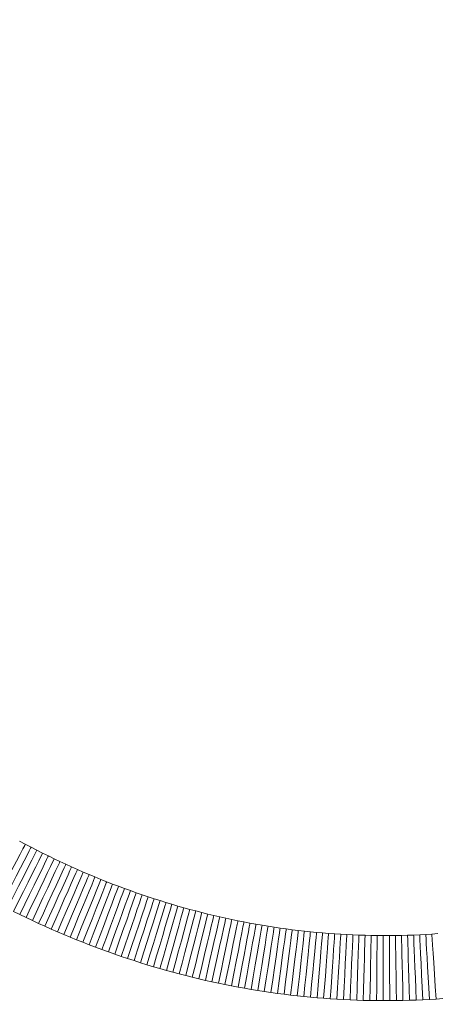
# Model space of a CAD drawing. Units: millimetres. Extents: x -228 to 371, y -178 to 397.
# Drawn here: x -8 to -6, y 28 to 32 of the extents above; entities that cross this region are included whole.
import ezdxf

# ---------------------------------------------------------------- set-up
doc = ezdxf.new("R2010")
doc.units = ezdxf.units.MM
doc.header["$PDSIZE"] = -1
doc.layers.add('WARSTWA_1', color=179, linetype='Continuous')
doc.styles.add('SLDTEXTSTYLE1', font='TXT', dxfattribs={"width": 0.605})
doc.dimstyles.new('SLDDIMSTYLE1', dxfattribs={"dimtxt": 0.205465, "dimasz": 0.15, "dimexe": 0, "dimexo": 0.0625, "dimgap": 0.051366, "dimtad": 0, "dimdec": 0, "dimrnd": 1e-09, "dimzin": 12, "dimdsep": 46, "dimtxsty": 'SLDTEXTSTYLE1', "dimsah": 1, "dimcen": 0.09, "dimadec": 0, "dimazin": 3, "dimtfac": 1, "dimtdec": 0, "dimtofl": 0, "dimtmove": 0, "dimatfit": 3, "dimfxl": 1, "dimfrac": 2, "dimtolj": 1, "dimtzin": 12, "dimarcsym": 0})

# ---------------------------------------------------------------- blocks, each defined once
blk = doc.blocks.new('_D')
at = {"layer": 'Defpoints', "color": 0}
for p in [(210.7534, 231.6188), (-183.4771, 31.0739), (210.7534, 31.0739)]:
    blk.add_point(p, dxfattribs=at)
at = {"layer": 'WARSTWA_1', "color": 0, "lineweight": -2}
for p, q in [((-183.4771, 31.1364), (-183.4771, 231.6188)), ((-183.3271, 231.6188), (-2.5465, 231.6188)), ((210.6034, 231.6188), (29.8229, 231.6188)), ((210.7534, 31.1364), (210.7534, 231.6188))]:
    blk.add_line(p, q, dxfattribs=at)
at = {"layer": 'WARSTWA_1', "color": 0}
for points in [[(-183.3271, 231.6438), (-183.3271, 231.5938), (-183.4771, 231.6188)], [(210.6034, 231.5938), (210.6034, 231.6438), (210.7534, 231.6188)]]:
    blk.add_solid(points, dxfattribs=at)
at = {"layer": 'WARSTWA_1', "color": 0, "insert": (13.6382, 241.6188), "char_height": 20, "attachment_point": 2, "style": 'SLDTEXTSTYLE1'}
blk.add_mtext('\\A1;394', dxfattribs=at)

msp = doc.modelspace()

# ---------------------------------------------------------------- linework, layer by layer
at = {"color": 7, "linetype": 'Continuous', "lineweight": 18}
for p, q in [((-8.2766, 28.5268), (-8.2501, 28.5127)), ((-8.2501, 28.5127), (-8.2236, 28.4989)), ((-8.2236, 28.4989), (-8.197, 28.4853)), ((-8.197, 28.4853), (-8.1704, 28.472)), ((-8.1704, 28.472), (-8.1437, 28.4588)), ((-8.1437, 28.4588), (-8.1169, 28.4459)), ((-8.1169, 28.4459), (-8.0902, 28.4333)), ((-8.0902, 28.4333), (-8.0633, 28.4208)), ((-8.0633, 28.4208), (-8.0365, 28.4086)), ((-8.0365, 28.4086), (-8.0096, 28.3966)), ((-8.0096, 28.3966), (-7.9826, 28.3848)), ((-7.9826, 28.3848), (-7.9556, 28.3733)), ((-7.9556, 28.3733), (-7.9286, 28.362)), ((-7.9286, 28.362), (-7.9015, 28.3509)), ((-7.9015, 28.3509), (-7.8744, 28.3401)), ((-7.8744, 28.3401), (-7.8472, 28.3295)), ((-7.8472, 28.3295), (-7.82, 28.3191)), ((-7.82, 28.3191), (-7.7928, 28.309)), ((-7.7928, 28.309), (-7.7655, 28.2991)), ((-7.7655, 28.2991), (-7.7382, 28.2894)), ((-7.7382, 28.2894), (-7.7109, 28.2799)), ((-7.7109, 28.2799), (-7.6835, 28.2707)), ((-7.6835, 28.2707), (-7.6561, 28.2617)), ((-7.6561, 28.2617), (-7.6287, 28.253)), ((-7.6287, 28.253), (-7.6013, 28.2444)), ((-7.6013, 28.2444), (-7.5738, 28.2361)), ((-7.5738, 28.2361), (-7.5463, 28.2281)), ((-8.2751, 28.1892), (-8.3038, 28.2033)), ((-8.2463, 28.1753), (-8.2751, 28.1892)), ((-7.5463, 28.2281), (-7.5187, 28.2203)), ((-7.5187, 28.2203), (-7.4911, 28.2127)), ((-7.4911, 28.2127), (-7.4636, 28.2053)), ((-7.4636, 28.2053), (-7.4359, 28.1981)), ((-7.4359, 28.1981), (-7.4083, 28.1912)), ((-7.4083, 28.1912), (-7.3806, 28.1846)), ((-8.2175, 28.1616), (-8.2463, 28.1753)), ((-8.1886, 28.1482), (-8.2175, 28.1616)), ((-8.1596, 28.135), (-8.1886, 28.1482)), ((-7.3806, 28.1846), (-7.3529, 28.1781)), ((-7.3529, 28.1781), (-7.3252, 28.1719)), ((-7.3252, 28.1719), (-7.2975, 28.1659)), ((-7.2975, 28.1659), (-7.2697, 28.1602)), ((-7.2697, 28.1602), (-7.2419, 28.1547)), ((-7.2419, 28.1547), (-7.2141, 28.1494)), ((-7.2141, 28.1494), (-7.1863, 28.1443)), ((-7.1863, 28.1443), (-7.1585, 28.1395)), ((-8.1306, 28.1221), (-8.1596, 28.135)), ((-8.1015, 28.1094), (-8.1306, 28.1221)), ((-8.0723, 28.097), (-8.1015, 28.1094)), ((-8.0432, 28.0848), (-8.0723, 28.097)), ((-7.1585, 28.1395), (-7.1306, 28.1349)), ((-7.1306, 28.1349), (-7.1028, 28.1306)), ((-7.1028, 28.1306), (-7.0749, 28.1264)), ((-7.0749, 28.1264), (-7.047, 28.1225)), ((-7.047, 28.1225), (-7.0191, 28.1189)), ((-7.0191, 28.1189), (-6.9912, 28.1155)), ((-6.9912, 28.1155), (-6.9632, 28.1123)), ((-6.9632, 28.1123), (-6.9353, 28.1093)), ((-6.9353, 28.1093), (-6.9073, 28.1066)), ((-6.9073, 28.1066), (-6.8794, 28.1041)), ((-6.8794, 28.1041), (-6.8514, 28.1018)), ((-6.8514, 28.1018), (-6.8234, 28.0998)), ((-6.8234, 28.0998), (-6.7954, 28.098)), ((-6.7954, 28.098), (-6.7674, 28.0964)), ((-6.7674, 28.0964), (-6.7394, 28.0951)), ((-6.4312, 28.0958), (-6.4032, 28.0972)), ((-6.4032, 28.0972), (-6.3752, 28.0989)), ((-6.3752, 28.0989), (-6.3472, 28.1008)), ((-8.0139, 28.0728), (-8.0432, 28.0848)), ((-7.9846, 28.0611), (-8.0139, 28.0728)), ((-7.9553, 28.0496), (-7.9846, 28.0611)), ((-6.7394, 28.0951), (-6.7114, 28.094)), ((-6.7114, 28.094), (-6.6834, 28.0931)), ((-6.6834, 28.0931), (-6.6554, 28.0925)), ((-6.6554, 28.0925), (-6.6274, 28.0921)), ((-6.6274, 28.0921), (-6.5994, 28.0919)), ((-6.5994, 28.0919), (-6.5713, 28.092)), ((-6.5713, 28.092), (-6.5433, 28.0923)), ((-6.5433, 28.0923), (-6.5153, 28.0928)), ((-6.5153, 28.0928), (-6.4873, 28.0935)), ((-6.4873, 28.0935), (-6.4592, 28.0945)), ((-6.4592, 28.0945), (-6.4312, 28.0958)), ((-7.9259, 28.0384), (-7.9553, 28.0496)), ((-7.8964, 28.0274), (-7.9259, 28.0384)), ((-7.8669, 28.0167), (-7.8964, 28.0274)), ((-7.8374, 28.0063), (-7.8669, 28.0167)), ((-7.8078, 27.996), (-7.8374, 28.0063)), ((-7.7782, 27.986), (-7.8078, 27.996)), ((-7.7485, 27.9763), (-7.7782, 27.986)), ((-7.7188, 27.9668), (-7.7485, 27.9763)), ((-7.6891, 27.9576), (-7.7188, 27.9668)), ((-7.6593, 27.9486), (-7.6891, 27.9576)), ((-7.6295, 27.9399), (-7.6593, 27.9486)), ((-7.5996, 27.9314), (-7.6295, 27.9399)), ((-7.5697, 27.9231), (-7.5996, 27.9314)), ((-7.5398, 27.9151), (-7.5697, 27.9231)), ((-7.5098, 27.9074), (-7.5398, 27.9151)), ((-7.4798, 27.8999), (-7.5098, 27.9074)), ((-7.4498, 27.8926), (-7.4798, 27.8999)), ((-7.4197, 27.8856), (-7.4498, 27.8926)), ((-7.3896, 27.8789), (-7.4197, 27.8856)), ((-7.3595, 27.8724), (-7.3896, 27.8789)), ((-7.3293, 27.8662), (-7.3595, 27.8724)), ((-7.2992, 27.8602), (-7.3293, 27.8662)), ((-7.269, 27.8544), (-7.2992, 27.8602)), ((-7.2387, 27.8489), (-7.269, 27.8544)), ((-7.2085, 27.8437), (-7.2387, 27.8489)), ((-7.1782, 27.8387), (-7.2085, 27.8437)), ((-7.1479, 27.834), (-7.1782, 27.8387)), ((-7.1176, 27.8295), (-7.1479, 27.834)), ((-7.0872, 27.8253), (-7.1176, 27.8295)), ((-7.0569, 27.8213), (-7.0872, 27.8253)), ((-7.0265, 27.8175), (-7.0569, 27.8213)), ((-6.9961, 27.8141), (-7.0265, 27.8175)), ((-6.9657, 27.8108), (-6.9961, 27.8141)), ((-6.9352, 27.8079), (-6.9657, 27.8108)), ((-6.9048, 27.8052), (-6.9352, 27.8079)), ((-6.8744, 27.8027), (-6.9048, 27.8052)), ((-6.8439, 27.8005), (-6.8744, 27.8027)), ((-6.8134, 27.7985), (-6.8439, 27.8005)), ((-6.7829, 27.7968), (-6.8134, 27.7985)), ((-6.7525, 27.7954), (-6.7829, 27.7968)), ((-6.722, 27.7942), (-6.7525, 27.7954)), ((-6.6915, 27.7932), (-6.722, 27.7942)), ((-6.661, 27.7925), (-6.6915, 27.7932)), ((-6.6304, 27.7921), (-6.661, 27.7925)), ((-6.5999, 27.7919), (-6.6304, 27.7921)), ((-6.5694, 27.792), (-6.5999, 27.7919)), ((-6.5389, 27.7923), (-6.5694, 27.792)), ((-6.5084, 27.7929), (-6.5389, 27.7923)), ((-6.4779, 27.7937), (-6.5084, 27.7929)), ((-6.4474, 27.7948), (-6.4779, 27.7937)), ((-6.4169, 27.7961), (-6.4474, 27.7948)), ((-6.3864, 27.7977), (-6.4169, 27.7961)), ((-6.3559, 27.7995), (-6.3864, 27.7977)), ((-6.3254, 27.8016), (-6.3559, 27.7995))]:
    msp.add_line(p, q, dxfattribs=at)
at = {"color": 7, "linetype": 'Continuous', "lineweight": 18, "flags": 128}
for points in [[(-8.2501, 28.5127), (-8.2528, 28.5076), (-8.2607, 28.4925), (-8.2736, 28.468), (-8.291, 28.4349), (-8.3121, 28.3947), (-8.3362, 28.3488), (-8.3624, 28.2989), (-8.3896, 28.2471)], [(-8.2236, 28.4989), (-8.2257, 28.4949), (-8.2319, 28.4828), (-8.242, 28.4632), (-8.2557, 28.4365), (-8.2727, 28.4037), (-8.2923, 28.3656), (-8.3141, 28.3235), (-8.3372, 28.2786), (-8.3611, 28.2323)], [(-8.197, 28.4853), (-8.1996, 28.4802), (-8.2073, 28.4649), (-8.2198, 28.4402), (-8.2367, 28.4069), (-8.2572, 28.3664), (-8.2806, 28.3201), (-8.3061, 28.2699), (-8.3325, 28.2177)], [(-8.1704, 28.472), (-8.1724, 28.4679), (-8.1784, 28.4558), (-8.1882, 28.436), (-8.2016, 28.4091), (-8.218, 28.376), (-8.2371, 28.3376), (-8.2582, 28.2952), (-8.2807, 28.2499), (-8.3038, 28.2033)], [(-8.1437, 28.4588), (-8.1457, 28.4547), (-8.1516, 28.4426), (-8.1613, 28.4227), (-8.1744, 28.3957), (-8.1906, 28.3625), (-8.2094, 28.324), (-8.2301, 28.2814), (-8.2523, 28.236), (-8.2751, 28.1892)], [(-8.1169, 28.4459), (-8.1189, 28.4418), (-8.1247, 28.4296), (-8.1343, 28.4097), (-8.1472, 28.3826), (-8.1632, 28.3492), (-8.1816, 28.3106), (-8.2021, 28.2678), (-8.2238, 28.2223), (-8.2463, 28.1753)], [(-8.0902, 28.4333), (-8.0926, 28.428), (-8.0998, 28.4126), (-8.1116, 28.3875), (-8.1274, 28.3537), (-8.1467, 28.3125), (-8.1687, 28.2656), (-8.1926, 28.2146), (-8.2175, 28.1616)], [(-8.0633, 28.4208), (-8.0652, 28.4167), (-8.0709, 28.4044), (-8.0801, 28.3843), (-8.0926, 28.357), (-8.1081, 28.3234), (-8.1259, 28.2845), (-8.1457, 28.2414), (-8.1668, 28.1955), (-8.1886, 28.1482)], [(-8.0365, 28.4086), (-8.0383, 28.4044), (-8.0439, 28.3921), (-8.053, 28.3719), (-8.0653, 28.3446), (-8.0804, 28.3109), (-8.098, 28.2718), (-8.1175, 28.2286), (-8.1382, 28.1825), (-8.1596, 28.135)], [(-8.0096, 28.3966), (-8.0114, 28.3924), (-8.0168, 28.38), (-8.0258, 28.3598), (-8.0379, 28.3324), (-8.0528, 28.2985), (-8.0701, 28.2593), (-8.0892, 28.216), (-8.1096, 28.1698), (-8.1306, 28.1221)], [(-7.9826, 28.3848), (-7.9844, 28.3807), (-7.9898, 28.3682), (-7.9985, 28.3479), (-8.0104, 28.3204), (-8.0251, 28.2865), (-8.042, 28.2471), (-8.0608, 28.2036), (-8.0808, 28.1572), (-8.1015, 28.1094)], [(-7.9556, 28.3733), (-7.9574, 28.3691), (-7.9626, 28.3566), (-7.9712, 28.3363), (-7.9829, 28.3087), (-7.9973, 28.2746), (-8.014, 28.2351), (-8.0324, 28.1915), (-8.0521, 28.1449), (-8.0723, 28.097)], [(-7.9286, 28.362), (-7.9303, 28.3578), (-7.9355, 28.3453), (-7.9439, 28.3249), (-7.9554, 28.2972), (-7.9695, 28.263), (-7.9859, 28.2234), (-8.004, 28.1796), (-8.0233, 28.1329), (-8.0432, 28.0848)], [(-7.9015, 28.3509), (-7.9036, 28.3456), (-7.91, 28.3298), (-7.9204, 28.3041), (-7.9344, 28.2695), (-7.9514, 28.2273), (-7.9709, 28.1792), (-7.992, 28.1271), (-8.0139, 28.0728)], [(-7.8744, 28.3401), (-7.8765, 28.3347), (-7.8828, 28.3189), (-7.8929, 28.2931), (-7.9067, 28.2584), (-7.9234, 28.2161), (-7.9424, 28.1679), (-7.9631, 28.1155), (-7.9846, 28.0611)], [(-7.8472, 28.3295), (-7.8489, 28.3253), (-7.8537, 28.3126), (-7.8617, 28.292), (-7.8725, 28.264), (-7.8858, 28.2295), (-7.9012, 28.1896), (-7.9183, 28.1454), (-7.9365, 28.0982), (-7.9553, 28.0496)], [(-7.82, 28.3191), (-7.8221, 28.3137), (-7.8281, 28.2978), (-7.8379, 28.2718), (-7.851, 28.2369), (-7.8671, 28.1944), (-7.8854, 28.1458), (-7.9052, 28.0932), (-7.9259, 28.0384)], [(-7.7928, 28.309), (-7.7948, 28.3036), (-7.8007, 28.2876), (-7.8103, 28.2615), (-7.8231, 28.2265), (-7.8388, 28.1839), (-7.8568, 28.1352), (-7.8762, 28.0824), (-7.8964, 28.0274)], [(-7.7655, 28.2991), (-7.7671, 28.2948), (-7.7716, 28.282), (-7.7791, 28.2612), (-7.7893, 28.233), (-7.8018, 28.1982), (-7.8162, 28.1579), (-7.8323, 28.1133), (-7.8493, 28.0658), (-7.8669, 28.0167)], [(-7.7382, 28.2894), (-7.7401, 28.2839), (-7.7458, 28.2678), (-7.7549, 28.2417), (-7.7673, 28.2065), (-7.7823, 28.1636), (-7.7995, 28.1146), (-7.8181, 28.0615), (-7.8374, 28.0063)], [(-7.7109, 28.2799), (-7.7124, 28.2756), (-7.7167, 28.2628), (-7.7239, 28.2419), (-7.7336, 28.2135), (-7.7455, 28.1785), (-7.7594, 28.138), (-7.7747, 28.0931), (-7.791, 28.0453), (-7.8078, 27.996)], [(-7.6835, 28.2707), (-7.6854, 28.2652), (-7.6907, 28.249), (-7.6995, 28.2227), (-7.7113, 28.1873), (-7.7256, 28.1442), (-7.742, 28.095), (-7.7597, 28.0416), (-7.7782, 27.986)], [(-7.6561, 28.2617), (-7.6575, 28.2574), (-7.6617, 28.2445), (-7.6685, 28.2235), (-7.6778, 28.195), (-7.6891, 28.1598), (-7.7023, 28.119), (-7.7169, 28.0739), (-7.7325, 28.0259), (-7.7485, 27.9763)], [(-7.6287, 28.253), (-7.6301, 28.2486), (-7.6342, 28.2357), (-7.6408, 28.2146), (-7.6498, 28.186), (-7.6609, 28.1508), (-7.6738, 28.1099), (-7.688, 28.0647), (-7.7032, 28.0165), (-7.7188, 27.9668)], [(-7.6013, 28.2444), (-7.6026, 28.2401), (-7.6066, 28.2271), (-7.613, 28.206), (-7.6218, 28.1773), (-7.6326, 28.142), (-7.6452, 28.101), (-7.6591, 28.0557), (-7.6738, 28.0074), (-7.6891, 27.9576)], [(-7.5738, 28.2361), (-7.5751, 28.2318), (-7.5789, 28.2188), (-7.5852, 28.1976), (-7.5938, 28.1689), (-7.6043, 28.1334), (-7.6165, 28.0924), (-7.6301, 28.0469), (-7.6445, 27.9985), (-7.6593, 27.9486)], [(-7.5463, 28.2281), (-7.5479, 28.2225), (-7.5526, 28.2061), (-7.5603, 28.1795), (-7.5706, 28.1437), (-7.5832, 28.1), (-7.5976, 28.0502), (-7.6132, 27.9961), (-7.6295, 27.9399)], [(-7.5187, 28.2203), (-7.5203, 28.2147), (-7.5249, 28.1983), (-7.5324, 28.1716), (-7.5424, 28.1356), (-7.5547, 28.0919), (-7.5687, 28.0419), (-7.5838, 27.9877), (-7.5996, 27.9314)], [(-7.4911, 28.2127), (-7.4923, 28.2083), (-7.4959, 28.1952), (-7.5017, 28.1739), (-7.5095, 28.1449), (-7.5192, 28.1092), (-7.5304, 28.0679), (-7.5428, 28.0221), (-7.5561, 27.9734), (-7.5697, 27.9231)], [(-7.4636, 28.2053), (-7.4647, 28.2009), (-7.4681, 28.1878), (-7.4738, 28.1664), (-7.4814, 28.1374), (-7.4908, 28.1016), (-7.5017, 28.0602), (-7.5137, 28.0144), (-7.5265, 27.9655), (-7.5398, 27.9151)], [(-7.4359, 28.1981), (-7.4371, 28.1937), (-7.4404, 28.1806), (-7.4458, 28.1592), (-7.4532, 28.1301), (-7.4623, 28.0943), (-7.4729, 28.0528), (-7.4845, 28.0068), (-7.497, 27.9579), (-7.5098, 27.9074)], [(-7.4083, 28.1912), (-7.4097, 28.1856), (-7.4137, 28.1691), (-7.4203, 28.1421), (-7.4292, 28.1059), (-7.4401, 28.0618), (-7.4524, 28.0114), (-7.4659, 27.9567), (-7.4798, 27.8999)], [(-7.3806, 28.1846), (-7.3819, 28.179), (-7.3859, 28.1623), (-7.3923, 28.1354), (-7.4009, 28.0991), (-7.4114, 28.0548), (-7.4233, 28.0044), (-7.4363, 27.9496), (-7.4498, 27.8926)], [(-7.3529, 28.1781), (-7.3539, 28.1737), (-7.3569, 28.1605), (-7.3619, 28.1389), (-7.3685, 28.1097), (-7.3768, 28.0736), (-7.3863, 28.0319), (-7.3969, 27.9857), (-7.4081, 27.9364), (-7.4197, 27.8856)], [(-7.3252, 28.1719), (-7.3264, 28.1663), (-7.3301, 28.1496), (-7.3361, 28.1225), (-7.3441, 28.0861), (-7.3538, 28.0417), (-7.365, 27.991), (-7.3771, 27.9361), (-7.3896, 27.8789)], [(-7.2975, 28.1659), (-7.2987, 28.1603), (-7.3022, 28.1436), (-7.3079, 28.1165), (-7.3156, 28.08), (-7.325, 28.0355), (-7.3358, 27.9847), (-7.3474, 27.9297), (-7.3595, 27.8724)], [(-7.2697, 28.1602), (-7.2706, 28.1557), (-7.2733, 28.1424), (-7.2777, 28.1208), (-7.2837, 28.0914), (-7.291, 28.0552), (-7.2995, 28.0132), (-7.3089, 27.9667), (-7.319, 27.9172), (-7.3293, 27.8662)], [(-7.2419, 28.1547), (-7.243, 28.149), (-7.2463, 28.1322), (-7.2516, 28.105), (-7.2587, 28.0684), (-7.2674, 28.0238), (-7.2773, 27.9729), (-7.288, 27.9176), (-7.2992, 27.8602)], [(-7.2141, 28.1494), (-7.215, 28.1449), (-7.2174, 28.1316), (-7.2215, 28.1099), (-7.227, 28.0804), (-7.2337, 28.044), (-7.2415, 28.0019), (-7.2502, 27.9553), (-7.2594, 27.9056), (-7.269, 27.8544)], [(-7.1863, 28.1443), (-7.1873, 28.1387), (-7.1903, 28.1218), (-7.1951, 28.0945), (-7.2017, 28.0578), (-7.2096, 28.013), (-7.2187, 27.962), (-7.2285, 27.9066), (-7.2387, 27.8489)], [(-7.1585, 28.1395), (-7.1594, 28.1338), (-7.1623, 28.117), (-7.1669, 28.0897), (-7.1731, 28.0529), (-7.1807, 28.008), (-7.1893, 27.9569), (-7.1987, 27.9014), (-7.2085, 27.8437)], [(-7.1306, 28.1349), (-7.1315, 28.1292), (-7.1343, 28.1124), (-7.1386, 28.085), (-7.1446, 28.0482), (-7.1518, 28.0033), (-7.16, 27.9521), (-7.1689, 27.8965), (-7.1782, 27.8387)], [(-7.1028, 28.1306), (-7.1036, 28.1249), (-7.1062, 28.108), (-7.1104, 28.0806), (-7.116, 28.0437), (-7.1228, 27.9987), (-7.1306, 27.9475), (-7.1391, 27.8918), (-7.1479, 27.834)], [(-7.0749, 28.1264), (-7.0757, 28.1207), (-7.0781, 28.1038), (-7.0821, 28.0764), (-7.0874, 28.0395), (-7.0939, 27.9945), (-7.1012, 27.9431), (-7.1092, 27.8874), (-7.1176, 27.8295)], [(-7.047, 28.1225), (-7.0478, 28.1168), (-7.0501, 28.0999), (-7.0538, 28.0724), (-7.0588, 28.0355), (-7.0649, 27.9904), (-7.0718, 27.939), (-7.0794, 27.8833), (-7.0872, 27.8253)], [(-7.0191, 28.1189), (-7.0198, 28.1132), (-7.022, 28.0962), (-7.0254, 28.0687), (-7.0301, 28.0317), (-7.0359, 27.9866), (-7.0424, 27.9352), (-7.0495, 27.8793), (-7.0569, 27.8213)], [(-6.9912, 28.1155), (-6.9918, 28.1097), (-6.9939, 28.0928), (-6.9971, 28.0653), (-7.0015, 28.0282), (-7.0069, 27.9831), (-7.013, 27.9316), (-7.0196, 27.8757), (-7.0265, 27.8175)], [(-6.9632, 28.1123), (-6.9637, 28.1077), (-6.9652, 28.0943), (-6.9676, 28.0723), (-6.9709, 28.0425), (-6.975, 28.0057), (-6.9797, 27.9632), (-6.9848, 27.9161), (-6.9904, 27.8659), (-6.9961, 27.8141)], [(-6.9353, 28.1093), (-6.9357, 28.1048), (-6.9371, 28.0913), (-6.9394, 28.0693), (-6.9424, 28.0395), (-6.9461, 28.0027), (-6.9505, 27.9601), (-6.9553, 27.9129), (-6.9604, 27.8627), (-6.9657, 27.8108)], [(-6.9073, 28.1066), (-6.9079, 28.1008), (-6.9095, 28.0838), (-6.912, 28.0562), (-6.9155, 28.0191), (-6.9197, 27.9738), (-6.9246, 27.9222), (-6.9298, 27.8661), (-6.9352, 27.8079)], [(-6.8794, 28.1041), (-6.8799, 28.0983), (-6.8813, 28.0813), (-6.8837, 28.0537), (-6.8868, 28.0165), (-6.8907, 27.9712), (-6.8951, 27.9195), (-6.8998, 27.8635), (-6.9048, 27.8052)], [(-6.8514, 28.1018), (-6.8517, 28.0973), (-6.8528, 28.0838), (-6.8545, 28.0617), (-6.8568, 28.0318), (-6.8596, 27.995), (-6.8629, 27.9523), (-6.8665, 27.905), (-6.8704, 27.8546), (-6.8744, 27.8027)], [(-6.8234, 28.0998), (-6.8237, 28.0952), (-6.8246, 28.0817), (-6.8262, 28.0597), (-6.8282, 28.0298), (-6.8307, 27.9929), (-6.8336, 27.9501), (-6.8369, 27.9028), (-6.8403, 27.8525), (-6.8439, 27.8005)], [(-6.7954, 28.098), (-6.7957, 28.0934), (-6.7965, 28.0799), (-6.7978, 28.0579), (-6.7996, 28.0279), (-6.8018, 27.991), (-6.8044, 27.9483), (-6.8073, 27.9009), (-6.8103, 27.8505), (-6.8134, 27.7985)], [(-6.7674, 28.0964), (-6.7677, 28.0907), (-6.7686, 28.0736), (-6.77, 28.0459), (-6.772, 28.0087), (-6.7743, 27.9633), (-6.777, 27.9115), (-6.7799, 27.8553), (-6.7829, 27.7968)], [(-6.3864, 27.7977), (-6.3893, 27.8497), (-6.3921, 27.9001), (-6.3948, 27.9475), (-6.3972, 27.9902), (-6.3993, 28.0271), (-6.4009, 28.0571), (-6.4022, 28.0792), (-6.4029, 28.0927), (-6.4032, 28.0972)], [(-6.3559, 27.7995), (-6.3597, 27.8579), (-6.3633, 27.9141), (-6.3666, 27.9659), (-6.3695, 28.0112), (-6.3719, 28.0485), (-6.3737, 28.0761), (-6.3748, 28.0932), (-6.3752, 28.0989)], [(-6.7394, 28.0951), (-6.7397, 28.0893), (-6.7404, 28.0723), (-6.7416, 28.0446), (-6.7432, 28.0073), (-6.7452, 27.9619), (-6.7475, 27.9101), (-6.7499, 27.8538), (-6.7525, 27.7954)], [(-6.7114, 28.094), (-6.7116, 28.0882), (-6.7122, 28.0712), (-6.7132, 28.0435), (-6.7145, 28.0062), (-6.7161, 27.9607), (-6.7179, 27.9089), (-6.7199, 27.8527), (-6.722, 27.7942)], [(-6.6834, 28.0931), (-6.6835, 28.0886), (-6.6839, 28.075), (-6.6845, 28.0529), (-6.6853, 28.023), (-6.6863, 27.986), (-6.6874, 27.9432), (-6.6887, 27.8958), (-6.6901, 27.8453), (-6.6915, 27.7932)], [(-6.6554, 28.0925), (-6.6555, 28.0867), (-6.6558, 28.0696), (-6.6563, 28.0419), (-6.657, 28.0046), (-6.6579, 27.9592), (-6.6588, 27.9073), (-6.6599, 27.851), (-6.661, 27.7925)], [(-6.6304, 27.7921), (-6.6298, 27.8506), (-6.6293, 27.9069), (-6.6287, 27.9588), (-6.6283, 28.0042), (-6.6279, 28.0415), (-6.6276, 28.0692), (-6.6274, 28.0863), (-6.6274, 28.0921)], [(-6.5999, 27.7919), (-6.5998, 27.844), (-6.5997, 27.8945), (-6.5996, 27.9419), (-6.5996, 27.9847), (-6.5995, 28.0217), (-6.5994, 28.0517), (-6.5994, 28.0738), (-6.5994, 28.0873), (-6.5994, 28.0919)], [(-6.5694, 27.792), (-6.5698, 27.8441), (-6.5701, 27.8946), (-6.5704, 27.942), (-6.5706, 27.9848), (-6.5709, 28.0218), (-6.5711, 28.0518), (-6.5712, 28.0739), (-6.5713, 28.0874), (-6.5713, 28.092)], [(-6.5389, 27.7923), (-6.5398, 27.8508), (-6.5406, 27.9071), (-6.5414, 27.9589), (-6.542, 28.0044), (-6.5426, 28.0417), (-6.543, 28.0694), (-6.5432, 28.0865), (-6.5433, 28.0923)], [(-6.5084, 27.7929), (-6.5097, 27.8514), (-6.511, 27.9076), (-6.5122, 27.9595), (-6.5133, 28.0049), (-6.5141, 28.0422), (-6.5148, 28.07), (-6.5152, 28.087), (-6.5153, 28.0928)], [(-6.4779, 27.7937), (-6.4795, 27.8458), (-6.4811, 27.8962), (-6.4826, 27.9436), (-6.4839, 27.9864), (-6.4851, 28.0234), (-6.486, 28.0534), (-6.4867, 28.0755), (-6.4871, 28.089), (-6.4873, 28.0935)], [(-6.4474, 27.7948), (-6.4494, 27.8468), (-6.4514, 27.8973), (-6.4533, 27.9447), (-6.455, 27.9875), (-6.4565, 28.0244), (-6.4577, 28.0544), (-6.4585, 28.0765), (-6.4591, 28.09), (-6.4592, 28.0945)], [(-6.4169, 27.7961), (-6.4197, 27.8546), (-6.4224, 27.9108), (-6.4248, 27.9626), (-6.427, 28.008), (-6.4288, 28.0453), (-6.4301, 28.073), (-6.4309, 28.09), (-6.4312, 28.0958)]]:
    msp.add_lwpolyline(points, dxfattribs=at)
at = {"color": 7, "linetype": 'Continuous', "lineweight": 18}
for radius, start, end in [(83.2837, 132.744553, 167.255447), (82.9837, 132.745813, 167.254187)]:
    msp.add_arc((57.7775, -3.5284), radius, start, end, dxfattribs=at)
at = {"layer": 'WARSTWA_1', "color": 7, "lineweight": 18}
msp.add_lwpolyline([(-2.1555, 212.3955, 0.57735), (-159.1846, -59.5869), (-143.391, -86.9423, 0.57735), (170.6673, -86.9423), (186.4609, -59.5869, 0.57735), (29.4318, 212.3955)], format="xyb", close=True, dxfattribs=at)

# ---------------------------------------------------------------- dimensions: what is measured, and where the dimension line sits
at = {"layer": 'WARSTWA_1', "color": 7}
dim = msp.add_linear_dim(base=(210.7534, 231.6188), p1=(-183.4771, 31.0739), p2=(210.7534, 31.0739), dimstyle='SLDDIMSTYLE1', override={"dimtxt": 20}, dxfattribs=at)
dim.commit()
dim.dimension.update_dxf_attribs({"geometry": '_D', "text_midpoint": (13.6382, 231.6188), "dimtype": 160})

doc.saveas('drawing.dxf')
